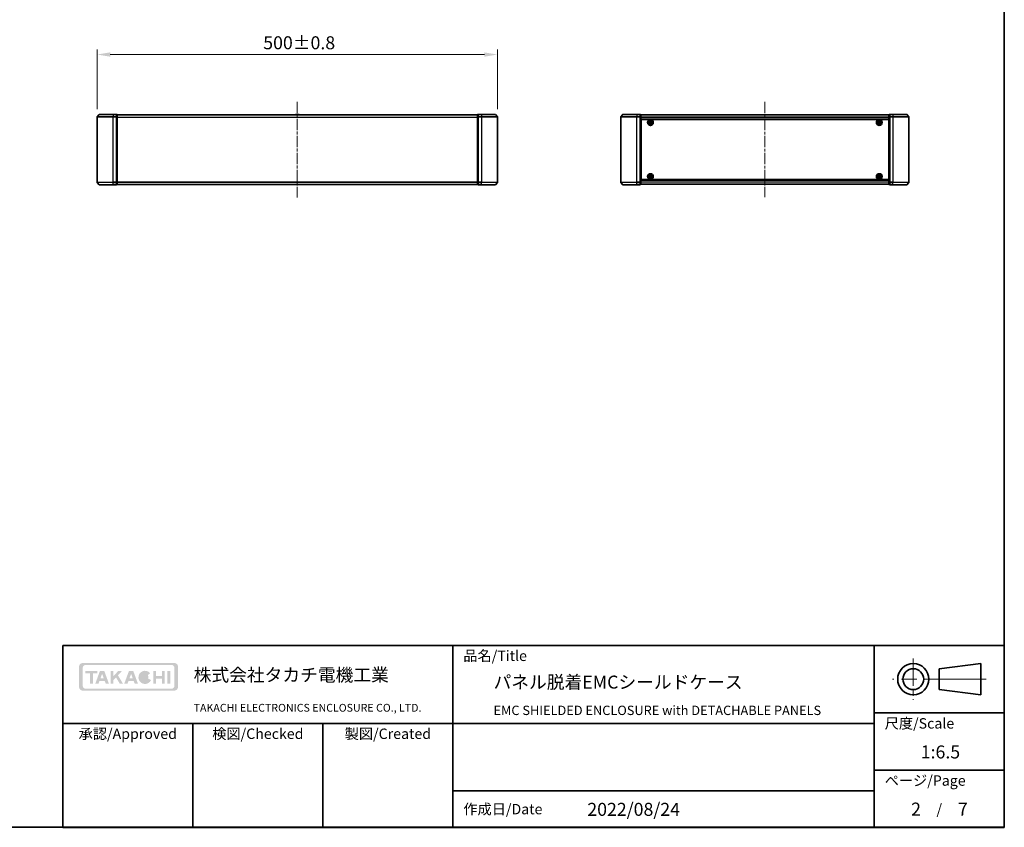
# Model space of a CAD drawing. Units: millimetres. Extents: x 0 to 9444, y 0 to 1826.
# Drawn here: x 2299 to 3529, y 0 to 1010 of the extents above; entities that cross this region are included whole.
import ezdxf
from ezdxf.enums import TextEntityAlignment as Align

# ---------------------------------------------------------------- set-up
doc = ezdxf.new("R2010")
doc.units = ezdxf.units.MM
doc.header["$LTSCALE"] = 2.5
doc.linetypes.add('CHAIN', pattern=[0.3543, 0.2362, -0.0295, 0.0591, -0.0295])
doc.layers.get('Defpoints').update_dxf_attribs({"lineweight": 25})
for name, color, linetype, lineweight in [('Border (ISO)', 7, 'Continuous', 35), ('Dimension (ISO)', 7, 'Continuous', 18), ('Title (ISO)', 7, 'Continuous', 35), ('Visible (ISO)', 7, 'Continuous', 35), ('Visible Narrow (ISO)', 7, 'Continuous', 25)]:
    doc.layers.add(name, color=color, linetype=linetype, lineweight=lineweight)
doc.layers.add('Centerline (ISO)', color=7, linetype='Continuous', lineweight=18, true_color=0x80ffff)
doc.layers.add('Hatch (ISO)', color=1, linetype='Continuous', lineweight=18, true_color=0xff0000)
doc.styles.add('Note Text (TK)', font='MS PGothic.ttf')
doc.styles.add('文字スタイル76', font='arial.ttf')
doc.styles.add('文字スタイル80', font='arial.ttf')
doc.dimstyles.new('Default - Method 1b (TK)', dxfattribs={"dimscale": 2.5, "dimtxt": 2.5, "dimasz": 2.5, "dimexe": 1, "dimexo": 1.5, "dimgap": 1, "dimtad": 1, "dimrnd": 1e-08, "dimdsep": 46, "dimtxsty": 'Note Text (TK)', "dimcen": 0.09, "dimdle": 5, "dimclrd": 100, "dimclre": 100, "dimclrt": 7, "dimadec": 1, "dimazin": 1, "dimtfac": 1, "dimtmove": 0, "dimatfit": 3, "dimfxl": 1, "dimtolj": 1, "dimlwd": -1, "dimlwe": -1, "dimarcsym": 0})

# ---------------------------------------------------------------- blocks, each defined once
blk = doc.blocks.new('図面枠 tk図枠')
at = {"layer": 'Border (ISO)'}
for p in [(405.5, 289), (14.5, 8)]:
    blk.add_line(p, (405.5, 8), dxfattribs=at)
blk = doc.blocks.new('表題欄 tk表題欄')
at = {"layer": 'Hatch (ISO)'}
h = blk.add_hatch(color=256, dxfattribs=at)
edge = h.paths.add_edge_path(flags=0)
edge.add_arc((95.58, 236.3), 0.596, 270, 360)
edge.add_line((96.17, 236.3), (96.17, 239.71))
edge.add_arc((95.58, 239.71), 0.596, 0, 90)
edge.add_line((95.58, 240.31), (79.14, 240.31))
edge.add_arc((79.14, 239.71), 0.596, 90, 180)
edge.add_line((78.54, 239.71), (78.54, 236.3))
edge.add_arc((79.14, 236.3), 0.596, 180, 270)
edge.add_line((79.14, 235.7), (95.58, 235.7))
edge = h.paths.add_edge_path()
edge.add_line((77.84, 239.96), (77.84, 236.05))
edge.add_arc((78.54, 236.05), 0.702, 180, 270)
edge.add_line((78.54, 235.35), (96.17, 235.35))
edge.add_arc((96.17, 236.05), 0.702, 270, 360)
edge.add_line((96.87, 236.05), (96.87, 239.96))
edge.add_arc((96.17, 239.96), 0.702, 0, 90)
edge.add_line((96.17, 240.66), (78.54, 240.66))
edge.add_arc((78.54, 239.96), 0.702, 90, 180)
for points in [[(79.07, 239.15), (79.07, 238.66), (79.92, 238.66), (79.92, 236.66), (80.51, 236.66), (80.51, 238.66), (81.36, 238.66), (81.36, 239.15)], [(85.68, 236.66), (84.94, 237.89), (84.42, 237.32), (84.42, 236.66), (83.9, 236.66), (83.9, 239.15), (84.42, 239.15), (84.42, 238.1), (85.39, 239.15), (86.11, 239.15), (85.32, 238.3), (86.3, 236.66)], [(92.09, 239.15), (92.09, 236.66), (92.61, 236.66), (92.61, 237.66), (93.77, 237.66), (93.77, 236.66), (94.29, 236.66), (94.29, 239.15), (93.77, 239.15), (93.77, 238.15), (92.61, 238.15), (92.61, 239.15)], [(94.84, 239.15), (94.84, 236.66), (95.36, 236.66), (95.36, 239.15)]]:
    blk.add_hatch(color=256, dxfattribs=at).paths.add_polyline_path(points)
h = blk.add_hatch(color=256, dxfattribs=at)
h.paths.add_polyline_path([(82.59, 237.71), (81.95, 237.71), (82.27, 238.58)], flags=0)
h.paths.add_polyline_path([(82.78, 237.2), (81.76, 237.2), (81.57, 236.66), (80.95, 236.66), (81.86, 239.15), (82.68, 239.15), (83.59, 236.66), (82.98, 236.66)])
h = blk.add_hatch(color=256, dxfattribs=at)
h.paths.add_polyline_path([(87.53, 237.71), (88.16, 237.71), (87.85, 238.58)], flags=0)
h.paths.add_polyline_path([(87.14, 236.66), (87.34, 237.2), (88.35, 237.2), (88.55, 236.66), (89.17, 236.66), (88.25, 239.15), (87.44, 239.15), (86.52, 236.66)])
h = blk.add_hatch(color=256, dxfattribs=at)
edge = h.paths.add_edge_path()
edge.add_arc((90.52, 237.9), 1.27, 38.5505, 336.582)
edge.add_line((91.69, 237.4), (91.17, 237.62))
edge.add_ellipse((90.52, 237.9), major_axis=(0, -0.8), ratio=0.867347, start_angle=124.651, end_angle=429.4109, ccw=False)
edge.add_line((91.09, 238.36), (91.52, 238.7))
at = {"layer": 'Title (ISO)'}
for p, q in [((74.71, 244.05), (255.71, 244.05)), ((74.71, 209.05), (74.71, 244.05)), ((149.71, 244.05), (149.71, 209.05)), ((230.71, 244.05), (230.71, 209.05)), ((255.71, 244.05), (255.71, 209.05)), ((243.21, 239.55), (251.21, 240.55)), ((251.21, 234.55), (251.21, 240.55)), ((243.21, 239.55), (243.21, 235.55)), ((243.21, 235.55), (251.21, 234.55)), ((230.71, 231.05), (255.71, 231.05)), ((74.71, 229.05), (230.71, 229.05)), ((99.71, 229.05), (99.71, 209.05)), ((124.71, 229.05), (124.71, 209.05)), ((230.71, 220.05), (255.71, 220.05)), ((149.71, 216.05), (230.71, 216.05)), ((255.71, 209.05), (74.71, 209.05))]:
    blk.add_line(p, q, dxfattribs=at)
at = {"layer": 'Title (ISO)', "color": 4, "linetype": 'CHAIN', "lineweight": 18, "ltscale": 8.88956, "true_color": 0x00ffff}
blk.add_line((238.21, 241.55), (238.21, 233.55), dxfattribs=at)
at = {"layer": 'Title (ISO)', "color": 4, "linetype": 'CHAIN', "lineweight": 18, "ltscale": 20.001633, "true_color": 0x00ffff}
blk.add_line((252.21, 237.55), (234.21, 237.55), dxfattribs=at)
at = {"layer": 'Title (ISO)'}
for radius in [3, 2]:
    blk.add_circle((238.21, 237.55), radius, dxfattribs=at)
at = {"layer": 'Title (ISO)', "color": 1, "true_color": 0xff0000, "char_height": 2, "line_spacing_factor": 1.5, "style": 'Note Text (TK)'}
for s, insert, attachment_point in [('\\fＭＳ Ｐゴシック|b0|i0;{\\H2.0000;品名/Title}', (151.71, 242.05), 4), ('\\fＭＳ Ｐゴシック|b0|i0;{\\H2.0000;尺度/Scale}', (232.71, 229.05), 4), ('\\fＭＳ Ｐゴシック|b0|i0;{\\H2.0000;承認/Approved}', (87.21, 227.05), 5), ('\\fＭＳ Ｐゴシック|b0|i0;{\\H2.0000;検図/Checked}', (112.21, 227.05), 5), ('\\fＭＳ Ｐゴシック|b0|i0;{\\H2.0000;製図/Created}', (137.21, 227.05), 5), ('\\fＭＳ Ｐゴシック|b0|i0;{\\H2.0000;ページ/Page}', (232.71, 218.05), 4), ('\\fＭＳ Ｐゴシック|b0|i0;{\\H2.0000;作成日/Date}', (151.71, 212.55), 4)]:
    blk.add_mtext(s, dxfattribs=dict(at, insert=insert, attachment_point=attachment_point))
at = {"layer": 'Title (ISO)', "color": 7, "line_spacing_factor": 1.5, "style": 'Note Text (TK)'}
for s, insert, char_height, attachment_point in [('株式会社タカチ電機工業', (99.87, 238.05), 2.5, 4), ('\\fArial|b0|i0;{\\H1.4986;TAKACHI ELECTRONICS ENCLOSURE CO., LTD.}', (99.87, 232.05), 1.4986, 4), ('\\fＭＳ Ｐゴシック|b0|i0;{\\H2.0000;/}', (243.21, 212.55), 2, 5)]:
    blk.add_mtext(s, dxfattribs=dict(at, insert=insert, char_height=char_height, attachment_point=attachment_point))
at = {"layer": 'Title (ISO)', "color": 7}
for tag, p, height, style in [('<品名>_001', (157.52, 235.74), 2.5, 'Note Text (TK)'), ('<Title>_001', (157.51, 230.65), 1.8, '文字スタイル80'), ('作成日_001', (175.58, 211.28), 2.5, 'Note Text (TK)'), ('<ページ_No.>_001', (237.95, 211.3), 2.5, 'Note Text (TK)'), ('<総ページ数>_001', (246.79, 211.3), 2.5, 'Note Text (TK)')]:
    blk.add_attdef(tag, p, '', height=height, dxfattribs=dict(at, style=style))
at = {"layer": 'Title (ISO)', "color": 7, "style": 'Note Text (TK)'}
blk.add_attdef('<尺度>', text='', height=2.5, dxfattribs=at).set_placement((243.21, 223.55), align=Align.MIDDLE_CENTER)
blk = doc.blocks.new('*D33')
at = {"layer": 'Defpoints', "color": 0, "transparency": 16777216}
for p in [(2895.6, 966.3), (2395.6, 888.3), (2895.6, 888.3)]:
    blk.add_point(p, dxfattribs=at)
at = {"layer": 'Dimension (ISO)', "color": 100, "transparency": 16777216}
for p, q in [((2395.6, 898.1), (2395.6, 972.8)), ((2895.6, 898.1), (2895.6, 972.8)), ((2411.8, 966.3), (2879.3, 966.3))]:
    blk.add_line(p, q, dxfattribs=at)
for points in [[(2411.8, 969), (2411.8, 963.6), (2395.6, 966.3)], [(2879.3, 969), (2879.3, 963.6), (2895.6, 966.3)]]:
    blk.add_solid(points, dxfattribs=at)
at = {"layer": 'Dimension (ISO)', "color": 7, "transparency": 16777216, "insert": (2603, 981), "char_height": 16.25, "attachment_point": 4, "style": 'Note Text (TK)'}
blk.add_mtext('\\A1;500±0.8', dxfattribs=at)

msp = doc.modelspace()

# ---------------------------------------------------------------- linework, layer by layer
at = {"layer": 'Centerline (ISO)', "linetype": 'CHAIN', "ltscale": 23.990969}
for p, q in [((2645.5834, 907.1875), (2645.5834, 787.6875)), ((3229.8043, 906.9875), (3229.8043, 787.8875))]:
    msp.add_line(p, q, dxfattribs=at)
at = {"layer": 'Visible (ISO)'}
for p, q in [((2395.5834, 888.3289), (2395.5834, 806.5461)), ((2397.9935, 891.3296), (2395.653, 888.5209)), ((2398.224, 891.4375), (2415.5834, 891.4375)), ((2419.2834, 891.4375), (2415.5834, 891.4375)), ((2419.5834, 888.3289), (2419.5834, 891.1375)), ((2420.2834, 891.1375), (2419.5834, 891.1375)), ((2419.5834, 806.5461), (2419.5834, 888.3289)), ((2420.5834, 890.9375), (2420.5834, 890.8375)), ((2420.5834, 890.9375), (2870.5834, 890.9375)), ((2420.5834, 888.1479), (2420.5834, 890.8375)), ((2420.5834, 806.7271), (2420.5834, 888.1479)), ((2643.2743, 891.0465), (2643.2034, 890.9375)), ((2647.7249, 891.1375), (2643.442, 891.1375)), ((2647.8926, 891.0465), (2647.9634, 890.9375)), ((2870.5834, 890.8375), (2870.5834, 890.9375)), ((2870.5834, 890.8375), (2870.5834, 888.1479)), ((2870.5834, 888.1479), (2870.5834, 806.7271)), ((2871.5834, 891.1375), (2870.8834, 891.1375)), ((2871.5834, 891.1375), (2871.5834, 888.3289)), ((2871.5834, 888.3289), (2871.5834, 806.5461)), ((2875.5834, 891.4375), (2871.8834, 891.4375)), ((2875.5834, 891.4375), (2892.9429, 891.4375)), ((2893.1734, 891.3296), (2895.5139, 888.5209)), ((2895.5834, 806.5461), (2895.5834, 888.3289)), ((3049.8043, 888.3289), (3049.8043, 806.5461)), ((3052.2143, 891.3296), (3049.8738, 888.5209)), ((3052.4448, 891.4375), (3069.8043, 891.4375)), ((3073.5043, 891.4375), (3069.8043, 891.4375)), ((3073.8043, 888.3289), (3073.8043, 891.1375)), ((3074.5043, 891.1375), (3073.8043, 891.1375)), ((3073.8043, 806.5461), (3073.8043, 888.3289)), ((3074.8043, 888.1479), (3074.8043, 890.8375)), ((3384.8043, 890.7375), (3074.8043, 890.7375)), ((3074.8043, 806.7271), (3074.8043, 888.1479)), ((3384.8043, 890.8375), (3384.8043, 888.1479)), ((3384.8043, 888.1479), (3384.8043, 806.7271)), ((3385.8043, 891.1375), (3385.1043, 891.1375)), ((3385.8043, 891.1375), (3385.8043, 888.3289)), ((3385.8043, 888.3289), (3385.8043, 806.5461)), ((3389.8043, 891.4375), (3386.1043, 891.4375)), ((3389.8043, 891.4375), (3407.1638, 891.4375)), ((3407.3942, 891.3296), (3409.7348, 888.5209)), ((3409.8043, 806.5461), (3409.8043, 888.3289)), ((3384.8043, 885.2375), (3074.8043, 885.2375)), ((3075.0543, 881.7375), (3074.8043, 881.7375)), ((3075.0543, 881.2375), (3074.8043, 881.2375)), ((3075.0543, 880.7375), (3074.8043, 880.7375)), ((3075.0543, 878.7375), (3074.8043, 878.7375)), ((3075.0543, 875.7375), (3074.8043, 875.7375)), ((3075.0543, 874.7375), (3074.8043, 874.7375)), ((3075.0543, 874.4375), (3074.8043, 874.4375)), ((3075.0543, 809.9375), (3075.0543, 884.9375)), ((3075.0543, 884.9375), (3384.5543, 884.9375)), ((3085.5543, 881.5), (3086.0168, 881.5)), ((3085.5543, 880.875), (3085.5543, 881.5)), ((3086.0168, 880.875), (3085.5543, 880.875)), ((3086.4918, 881.975), (3086.4918, 882.4375)), ((3086.4918, 882.4375), (3087.1168, 882.4375)), ((3086.4918, 879.9375), (3086.4918, 880.4)), ((3087.1168, 879.9375), (3086.4918, 879.9375)), ((3087.1168, 882.4375), (3087.1168, 881.975)), ((3087.1168, 880.4), (3087.1168, 879.9375)), ((3087.5918, 881.5), (3088.0543, 881.5)), ((3088.0543, 880.875), (3087.5918, 880.875)), ((3088.0543, 881.5), (3088.0543, 880.875)), ((3371.5543, 881.5), (3372.0168, 881.5)), ((3371.5543, 880.875), (3371.5543, 881.5)), ((3372.0168, 880.875), (3371.5543, 880.875)), ((3372.4918, 881.975), (3372.4918, 882.4375)), ((3372.4918, 882.4375), (3373.1168, 882.4375)), ((3372.4918, 879.9375), (3372.4918, 880.4)), ((3373.1168, 879.9375), (3372.4918, 879.9375)), ((3373.1168, 882.4375), (3373.1168, 881.975)), ((3373.1168, 880.4), (3373.1168, 879.9375)), ((3373.5918, 881.5), (3374.0543, 881.5)), ((3374.0543, 880.875), (3373.5918, 880.875)), ((3374.0543, 881.5), (3374.0543, 880.875)), ((3384.5543, 884.9375), (3384.5543, 809.9375)), ((3384.8043, 881.7375), (3384.5543, 881.7375)), ((3384.8043, 881.2375), (3384.5543, 881.2375)), ((3384.8043, 880.7375), (3384.5543, 880.7375)), ((3384.8043, 878.7375), (3384.5543, 878.7375)), ((3384.8043, 875.7375), (3384.5543, 875.7375)), ((3384.8043, 874.7375), (3384.5543, 874.7375)), ((3384.8043, 874.4375), (3384.5543, 874.4375)), ((3074.8043, 820.4375), (3075.0543, 820.4375)), ((3074.8043, 820.1375), (3075.0543, 820.1375)), ((3074.8043, 819.1375), (3075.0543, 819.1375)), ((3074.8043, 816.1375), (3075.0543, 816.1375)), ((3074.8043, 814.1375), (3075.0543, 814.1375)), ((3074.8043, 813.6375), (3075.0543, 813.6375)), ((3074.8043, 813.1375), (3075.0543, 813.1375)), ((3085.5543, 814), (3086.0168, 814)), ((3085.5543, 813.375), (3085.5543, 814)), ((3086.0168, 813.375), (3085.5543, 813.375)), ((3086.4918, 814.475), (3086.4918, 814.9375)), ((3086.4918, 814.9375), (3087.1168, 814.9375)), ((3086.4918, 812.4375), (3086.4918, 812.9)), ((3087.1168, 812.4375), (3086.4918, 812.4375)), ((3087.1168, 814.9375), (3087.1168, 814.475)), ((3087.1168, 812.9), (3087.1168, 812.4375)), ((3087.5918, 814), (3088.0543, 814)), ((3088.0543, 813.375), (3087.5918, 813.375)), ((3088.0543, 814), (3088.0543, 813.375)), ((3371.5543, 814), (3372.0168, 814)), ((3371.5543, 813.375), (3371.5543, 814)), ((3372.0168, 813.375), (3371.5543, 813.375)), ((3372.4918, 814.475), (3372.4918, 814.9375)), ((3372.4918, 814.9375), (3373.1168, 814.9375)), ((3372.4918, 812.4375), (3372.4918, 812.9)), ((3373.1168, 812.4375), (3372.4918, 812.4375)), ((3373.1168, 814.9375), (3373.1168, 814.475)), ((3373.1168, 812.9), (3373.1168, 812.4375)), ((3373.5918, 814), (3374.0543, 814)), ((3374.0543, 813.375), (3373.5918, 813.375)), ((3374.0543, 814), (3374.0543, 813.375)), ((3384.5543, 820.4375), (3384.8043, 820.4375)), ((3384.5543, 820.1375), (3384.8043, 820.1375)), ((3384.5543, 819.1375), (3384.8043, 819.1375)), ((3384.5543, 816.1375), (3384.8043, 816.1375)), ((3384.5543, 814.1375), (3384.8043, 814.1375)), ((3384.5543, 813.6375), (3384.8043, 813.6375)), ((3384.5543, 813.1375), (3384.8043, 813.1375)), ((2397.9935, 803.5454), (2395.653, 806.3541)), ((2415.5834, 803.4375), (2398.224, 803.4375)), ((2415.5834, 803.4375), (2419.2834, 803.4375)), ((2419.5834, 803.7375), (2419.5834, 806.5461)), ((2419.5834, 803.7375), (2420.2834, 803.7375)), ((2420.5834, 804.0375), (2420.5834, 806.7271)), ((2420.5834, 804.0375), (2420.5834, 803.9375)), ((2420.5834, 803.9375), (2870.5834, 803.9375)), ((2643.2743, 803.8285), (2643.2034, 803.9375)), ((2643.442, 803.7375), (2647.7249, 803.7375)), ((2647.8926, 803.8285), (2647.9634, 803.9375)), ((2870.5834, 806.7271), (2870.5834, 804.0375)), ((2870.5834, 803.9375), (2870.5834, 804.0375)), ((2870.8834, 803.7375), (2871.5834, 803.7375)), ((2871.5834, 806.5461), (2871.5834, 803.7375)), ((2871.8834, 803.4375), (2875.5834, 803.4375)), ((2892.9429, 803.4375), (2875.5834, 803.4375)), ((2893.1734, 803.5454), (2895.5139, 806.3541)), ((3052.2143, 803.5454), (3049.8738, 806.3541)), ((3069.8043, 803.4375), (3052.4448, 803.4375)), ((3069.8043, 803.4375), (3073.5043, 803.4375)), ((3073.8043, 803.7375), (3073.8043, 806.5461)), ((3073.8043, 803.7375), (3074.5043, 803.7375)), ((3074.8043, 809.6375), (3384.8043, 809.6375)), ((3074.8043, 804.0375), (3074.8043, 806.7271)), ((3074.8043, 804.1375), (3384.8043, 804.1375)), ((3384.5543, 809.9375), (3075.0543, 809.9375)), ((3384.8043, 806.7271), (3384.8043, 804.0375)), ((3385.1043, 803.7375), (3385.8043, 803.7375)), ((3385.8043, 806.5461), (3385.8043, 803.7375)), ((3386.1043, 803.4375), (3389.8043, 803.4375)), ((3407.1638, 803.4375), (3389.8043, 803.4375)), ((3407.3942, 803.5454), (3409.7348, 806.3541))]:
    msp.add_line(p, q, dxfattribs=at)
for centre, radius in [((3086.8043, 881.1875), 3.6), ((3086.8043, 881.1875), 3.5), ((3086.8043, 881.1875), 2.7), ((3086.8043, 881.1875), 2.6), ((3086.8043, 881.1875), 2.4649), ((3372.8043, 881.1875), 3.6), ((3372.8043, 881.1875), 3.5), ((3372.8043, 881.1875), 2.7), ((3372.8043, 881.1875), 2.6), ((3372.8043, 881.1875), 2.4649), ((3086.8043, 813.6875), 3.6), ((3086.8043, 813.6875), 3.5), ((3086.8043, 813.6875), 2.7), ((3086.8043, 813.6875), 2.6), ((3086.8043, 813.6875), 2.4649), ((3372.8043, 813.6875), 3.6), ((3372.8043, 813.6875), 3.5), ((3372.8043, 813.6875), 2.7), ((3372.8043, 813.6875), 2.6), ((3372.8043, 813.6875), 2.4649)]:
    msp.add_circle(centre, radius, dxfattribs=at)
for centre, radius, start, end in [((2395.8834, 888.3289), 0.3, 140.1944289, 180), ((2398.224, 891.1375), 0.3, 90, 140.1944289), ((2419.2834, 891.1375), 0.3, 0, 90), ((2420.2834, 890.8375), 0.3, 0, 90), ((2643.442, 890.9375), 0.2, 90, 146.9761324), ((2647.7249, 890.9375), 0.2, 33.0238676, 90), ((2870.8834, 890.8375), 0.3, 90, 180), ((2871.8834, 891.1375), 0.3, 90, 180), ((2892.9429, 891.1375), 0.3, 39.8055711, 90), ((2895.2834, 888.3289), 0.3, 0, 39.8055711), ((3050.1043, 888.3289), 0.3, 140.1944289, 180), ((3052.4448, 891.1375), 0.3, 90, 140.1944289), ((3073.5043, 891.1375), 0.3, 0, 90), ((3074.5043, 890.8375), 0.3, 0, 90), ((3385.1043, 890.8375), 0.3, 90, 180), ((3386.1043, 891.1375), 0.3, 90, 180), ((3407.1638, 891.1375), 0.3, 39.8055711, 90), ((3409.5043, 888.3289), 0.3, 0, 39.8055711), ((2395.8834, 806.5461), 0.3, 180, 219.8055711), ((2398.224, 803.7375), 0.3, 219.8055711, 270), ((2419.2834, 803.7375), 0.3, 270, 0), ((2420.2834, 804.0375), 0.3, 270, 0), ((2643.442, 803.9375), 0.2, 213.0238676, 270), ((2647.7249, 803.9375), 0.2, 270, 326.9761324), ((2870.8834, 804.0375), 0.3, 180, 270), ((2871.8834, 803.7375), 0.3, 180, 270), ((2892.9429, 803.7375), 0.3, 270, 320.1944289), ((2895.2834, 806.5461), 0.3, 320.1944289, 0), ((3050.1043, 806.5461), 0.3, 180, 219.8055711), ((3052.4448, 803.7375), 0.3, 219.8055711, 270), ((3073.5043, 803.7375), 0.3, 270, 0), ((3074.5043, 804.0375), 0.3, 270, 0), ((3385.1043, 804.0375), 0.3, 180, 270), ((3386.1043, 803.7375), 0.3, 180, 270), ((3407.1638, 803.7375), 0.3, 270, 320.1944289), ((3409.5043, 806.5461), 0.3, 320.1944289, 0)]:
    msp.add_arc(centre, radius, start, end, dxfattribs=at)
for points, knots in [([(2643.5659, 891.1375), (2643.5652, 891.1375), (2643.5645, 891.1375), (2643.5628, 891.1375), (2643.5617, 891.1375), (2643.5607, 891.1375)], [-0.0002305990761, -0.0002305990761, -0.0002305990761, -0.0002305990761, 0, 0, 0.0003383294466, 0.0003383294466, 0.0003383294466, 0.0003383294466]), ([(2643.5607, 891.1375), (2643.5617, 891.1375), (2643.5626, 891.1375), (2643.5642, 891.1375), (2643.5649, 891.1375), (2643.5655, 891.1375)], [-0.0003383294466, -0.0003383294466, -0.0003383294466, -0.0003383294466, 0, 0, 0.0002415179139, 0.0002415179139, 0.0002415179139, 0.0002415179139]), ([(2645.9728, 891.1375), (2645.9727, 891.1375), (2645.9727, 891.1375), (2645.9723, 891.1375), (2645.972, 891.1375), (2645.9717, 891.1375)], [-0.0000542496569, -0.0000542496569, -0.0000542496569, -0.0000542496569, 0, 0, 0.000241517914, 0.000241517914, 0.000241517914, 0.000241517914]), ([(2645.9728, 891.1375), (2645.9729, 891.1375), (2645.9731, 891.1375), (2645.9735, 891.1375), (2645.9737, 891.1375), (2645.9739, 891.1375)], [-0.0002305990761, -0.0002305990761, -0.0002305990761, -0.0002305990761, 0, 0, 0.0003383294466, 0.0003383294466, 0.0003383294466, 0.0003383294466]), ([(3086.0168, 881.5), (3086.0762, 881.5), (3086.1398, 881.5118), (3086.2569, 881.5603), (3086.3104, 881.5968), (3086.3949, 881.6814), (3086.4315, 881.7349), (3086.4799, 881.852), (3086.4918, 881.9156), (3086.4918, 881.975)], [-0.28800096927, -0.28800096927, -0.28800096927, -0.28800096927, -0.27006402638, -0.27006402638, -0.25212708348, -0.25212708348, -0.23419014059, -0.23419014059, -0.21625319769, -0.21625319769, -0.21625319769, -0.21625319769]), ([(3086.4918, 880.4), (3086.4918, 880.4594), (3086.4799, 880.523), (3086.4315, 880.6401), (3086.3949, 880.6936), (3086.3104, 880.7782), (3086.2569, 880.8147), (3086.1398, 880.8632), (3086.0762, 880.875), (3086.0168, 880.875)], [0, 0, 0, 0, 0.01793694289, 0.01793694289, 0.03587388579, 0.03587388579, 0.05381082868, 0.05381082868, 0.07174777158, 0.07174777158, 0.07174777158, 0.07174777158]), ([(3087.1168, 881.975), (3087.1168, 881.9156), (3087.1286, 881.852), (3087.1771, 881.7349), (3087.2136, 881.6814), (3087.2982, 881.5968), (3087.3517, 881.5603), (3087.4688, 881.5118), (3087.5324, 881.5), (3087.5918, 881.5)], [-0.28800096927, -0.28800096927, -0.28800096927, -0.28800096927, -0.27006402638, -0.27006402638, -0.25212708348, -0.25212708348, -0.23419014059, -0.23419014059, -0.21625319769, -0.21625319769, -0.21625319769, -0.21625319769]), ([(3087.5918, 880.875), (3087.5324, 880.875), (3087.4688, 880.8632), (3087.3517, 880.8147), (3087.2982, 880.7782), (3087.2136, 880.6936), (3087.1771, 880.6401), (3087.1286, 880.523), (3087.1168, 880.4594), (3087.1168, 880.4)], [0, 0, 0, 0, 0.01793694289, 0.01793694289, 0.03587388579, 0.03587388579, 0.05381082868, 0.05381082868, 0.07174777158, 0.07174777158, 0.07174777158, 0.07174777158]), ([(3372.0168, 881.5), (3372.0762, 881.5), (3372.1398, 881.5118), (3372.2569, 881.5603), (3372.3104, 881.5968), (3372.3949, 881.6814), (3372.4315, 881.7349), (3372.4799, 881.852), (3372.4918, 881.9156), (3372.4918, 881.975)], [-0.28800096927, -0.28800096927, -0.28800096927, -0.28800096927, -0.27006402638, -0.27006402638, -0.25212708348, -0.25212708348, -0.23419014059, -0.23419014059, -0.21625319769, -0.21625319769, -0.21625319769, -0.21625319769]), ([(3372.4918, 880.4), (3372.4918, 880.4594), (3372.4799, 880.523), (3372.4315, 880.6401), (3372.3949, 880.6936), (3372.3104, 880.7782), (3372.2569, 880.8147), (3372.1398, 880.8632), (3372.0762, 880.875), (3372.0168, 880.875)], [0, 0, 0, 0, 0.01793694289, 0.01793694289, 0.03587388579, 0.03587388579, 0.05381082868, 0.05381082868, 0.07174777158, 0.07174777158, 0.07174777158, 0.07174777158]), ([(3373.1168, 881.975), (3373.1168, 881.9156), (3373.1286, 881.852), (3373.1771, 881.7349), (3373.2136, 881.6814), (3373.2982, 881.5968), (3373.3517, 881.5603), (3373.4688, 881.5118), (3373.5324, 881.5), (3373.5918, 881.5)], [-0.28800096927, -0.28800096927, -0.28800096927, -0.28800096927, -0.27006402638, -0.27006402638, -0.25212708348, -0.25212708348, -0.23419014059, -0.23419014059, -0.21625319769, -0.21625319769, -0.21625319769, -0.21625319769]), ([(3373.5918, 880.875), (3373.5324, 880.875), (3373.4688, 880.8632), (3373.3517, 880.8147), (3373.2982, 880.7782), (3373.2136, 880.6936), (3373.1771, 880.6401), (3373.1286, 880.523), (3373.1168, 880.4594), (3373.1168, 880.4)], [0, 0, 0, 0, 0.01793694289, 0.01793694289, 0.03587388579, 0.03587388579, 0.05381082868, 0.05381082868, 0.07174777158, 0.07174777158, 0.07174777158, 0.07174777158]), ([(3086.0168, 814), (3086.0762, 814), (3086.1398, 814.0118), (3086.2569, 814.0603), (3086.3104, 814.0968), (3086.3949, 814.1814), (3086.4315, 814.2349), (3086.4799, 814.352), (3086.4918, 814.4156), (3086.4918, 814.475)], [-0.28800096927, -0.28800096927, -0.28800096927, -0.28800096927, -0.27006402638, -0.27006402638, -0.25212708348, -0.25212708348, -0.23419014059, -0.23419014059, -0.21625319769, -0.21625319769, -0.21625319769, -0.21625319769]), ([(3086.4918, 812.9), (3086.4918, 812.9594), (3086.4799, 813.023), (3086.4315, 813.1401), (3086.3949, 813.1936), (3086.3104, 813.2782), (3086.2569, 813.3147), (3086.1398, 813.3632), (3086.0762, 813.375), (3086.0168, 813.375)], [0, 0, 0, 0, 0.01793694289, 0.01793694289, 0.03587388579, 0.03587388579, 0.05381082868, 0.05381082868, 0.07174777158, 0.07174777158, 0.07174777158, 0.07174777158]), ([(3087.1168, 814.475), (3087.1168, 814.4156), (3087.1286, 814.352), (3087.1771, 814.2349), (3087.2136, 814.1814), (3087.2982, 814.0968), (3087.3517, 814.0603), (3087.4688, 814.0118), (3087.5324, 814), (3087.5918, 814)], [-0.28800096927, -0.28800096927, -0.28800096927, -0.28800096927, -0.27006402638, -0.27006402638, -0.25212708348, -0.25212708348, -0.23419014059, -0.23419014059, -0.21625319769, -0.21625319769, -0.21625319769, -0.21625319769]), ([(3087.5918, 813.375), (3087.5324, 813.375), (3087.4688, 813.3632), (3087.3517, 813.3147), (3087.2982, 813.2782), (3087.2136, 813.1936), (3087.1771, 813.1401), (3087.1286, 813.023), (3087.1168, 812.9594), (3087.1168, 812.9)], [0, 0, 0, 0, 0.01793694289, 0.01793694289, 0.03587388579, 0.03587388579, 0.05381082868, 0.05381082868, 0.07174777158, 0.07174777158, 0.07174777158, 0.07174777158]), ([(3372.0168, 814), (3372.0762, 814), (3372.1398, 814.0118), (3372.2569, 814.0603), (3372.3104, 814.0968), (3372.3949, 814.1814), (3372.4315, 814.2349), (3372.4799, 814.352), (3372.4918, 814.4156), (3372.4918, 814.475)], [-0.28800096927, -0.28800096927, -0.28800096927, -0.28800096927, -0.27006402638, -0.27006402638, -0.25212708348, -0.25212708348, -0.23419014059, -0.23419014059, -0.21625319769, -0.21625319769, -0.21625319769, -0.21625319769]), ([(3372.4918, 812.9), (3372.4918, 812.9594), (3372.4799, 813.023), (3372.4315, 813.1401), (3372.3949, 813.1936), (3372.3104, 813.2782), (3372.2569, 813.3147), (3372.1398, 813.3632), (3372.0762, 813.375), (3372.0168, 813.375)], [0, 0, 0, 0, 0.01793694289, 0.01793694289, 0.03587388579, 0.03587388579, 0.05381082868, 0.05381082868, 0.07174777158, 0.07174777158, 0.07174777158, 0.07174777158]), ([(3373.1168, 814.475), (3373.1168, 814.4156), (3373.1286, 814.352), (3373.1771, 814.2349), (3373.2136, 814.1814), (3373.2982, 814.0968), (3373.3517, 814.0603), (3373.4688, 814.0118), (3373.5324, 814), (3373.5918, 814)], [-0.28800096927, -0.28800096927, -0.28800096927, -0.28800096927, -0.27006402638, -0.27006402638, -0.25212708348, -0.25212708348, -0.23419014059, -0.23419014059, -0.21625319769, -0.21625319769, -0.21625319769, -0.21625319769]), ([(3373.5918, 813.375), (3373.5324, 813.375), (3373.4688, 813.3632), (3373.3517, 813.3147), (3373.2982, 813.2782), (3373.2136, 813.1936), (3373.1771, 813.1401), (3373.1286, 813.023), (3373.1168, 812.9594), (3373.1168, 812.9)], [0, 0, 0, 0, 0.01793694289, 0.01793694289, 0.03587388579, 0.03587388579, 0.05381082868, 0.05381082868, 0.07174777158, 0.07174777158, 0.07174777158, 0.07174777158]), ([(2645.1941, 803.7375), (2645.1939, 803.7375), (2645.1938, 803.7375), (2645.1934, 803.7375), (2645.1932, 803.7375), (2645.193, 803.7375)], [-0.0002305990761, -0.0002305990761, -0.0002305990761, -0.0002305990761, 0, 0, 0.0003383294466, 0.0003383294466, 0.0003383294466, 0.0003383294466]), ([(2645.1941, 803.7375), (2645.1942, 803.7375), (2645.1942, 803.7375), (2645.1946, 803.7375), (2645.1949, 803.7375), (2645.1952, 803.7375)], [-0.0000542496569, -0.0000542496569, -0.0000542496569, -0.0000542496569, 0, 0, 0.000241517914, 0.000241517914, 0.000241517914, 0.000241517914]), ([(2647.601, 803.7375), (2647.6017, 803.7375), (2647.6024, 803.7375), (2647.6041, 803.7375), (2647.6051, 803.7375), (2647.6062, 803.7375)], [-0.0002305990761, -0.0002305990761, -0.0002305990761, -0.0002305990761, 0, 0, 0.0003383294466, 0.0003383294466, 0.0003383294466, 0.0003383294466]), ([(2647.6062, 803.7375), (2647.6052, 803.7375), (2647.6043, 803.7375), (2647.6027, 803.7375), (2647.602, 803.7375), (2647.6014, 803.7375)], [-0.0003383294466, -0.0003383294466, -0.0003383294466, -0.0003383294466, 0, 0, 0.0002415179139, 0.0002415179139, 0.0002415179139, 0.0002415179139])]:
    msp.add_open_spline(points, degree=3, knots=knots, dxfattribs=at)
at = {"layer": 'Visible Narrow (ISO)'}
for p, q in [((2415.5834, 888.3289), (2395.5834, 888.3289)), ((2395.653, 888.5209), (2415.5834, 888.5209)), ((2415.5834, 891.3296), (2397.9935, 891.3296)), ((2415.5834, 891.3296), (2415.5834, 891.4375)), ((2415.5834, 891.3296), (2419.2834, 891.3296)), ((2415.5834, 891.3296), (2415.5834, 888.5209)), ((2419.2834, 888.5209), (2415.5834, 888.5209)), ((2415.5834, 888.5209), (2415.5834, 888.3289)), ((2415.5834, 888.3289), (2419.2834, 888.3289)), ((2415.5834, 806.5461), (2415.5834, 888.3289)), ((2419.2834, 891.3296), (2419.2834, 891.4375)), ((2419.2834, 891.3296), (2419.2834, 888.5209)), ((2419.2834, 888.3289), (2419.2834, 888.5209)), ((2419.2834, 888.3289), (2419.5834, 888.3289)), ((2419.2834, 888.3289), (2419.2834, 806.5461)), ((2419.5834, 891.0296), (2420.2834, 891.0296)), ((2420.2834, 888.3399), (2419.5834, 888.3399)), ((2419.5834, 888.1479), (2420.2834, 888.1479)), ((2420.2834, 891.0296), (2420.2834, 891.1375)), ((2420.2834, 891.0296), (2420.2834, 888.3399)), ((2420.2834, 888.1479), (2420.2834, 888.3399)), ((2420.2834, 888.1479), (2420.5834, 888.1479)), ((2420.2834, 888.1479), (2420.2834, 806.7271)), ((2420.5834, 890.8296), (2870.5834, 890.8296)), ((2420.5834, 888.0209), (2870.5834, 888.0209)), ((2420.5834, 887.8289), (2870.5834, 887.8289)), ((2647.8926, 891.0465), (2643.2743, 891.0465)), ((2870.5834, 888.1479), (2870.8834, 888.1479)), ((2870.8834, 891.1375), (2870.8834, 891.0296)), ((2870.8834, 888.3399), (2870.8834, 891.0296)), ((2870.8834, 891.0296), (2871.5834, 891.0296)), ((2870.8834, 888.3399), (2870.8834, 888.1479)), ((2871.5834, 888.3399), (2870.8834, 888.3399)), ((2870.8834, 806.7271), (2870.8834, 888.1479)), ((2870.8834, 888.1479), (2871.5834, 888.1479)), ((2871.5834, 888.3289), (2871.8834, 888.3289)), ((2871.8834, 891.4375), (2871.8834, 891.3296)), ((2871.8834, 888.5209), (2871.8834, 891.3296)), ((2871.8834, 891.3296), (2875.5834, 891.3296)), ((2871.8834, 888.5209), (2871.8834, 888.3289)), ((2875.5834, 888.5209), (2871.8834, 888.5209)), ((2871.8834, 806.5461), (2871.8834, 888.3289)), ((2871.8834, 888.3289), (2875.5834, 888.3289)), ((2875.5834, 891.3296), (2875.5834, 891.4375)), ((2875.5834, 891.3296), (2875.5834, 888.5209)), ((2893.1734, 891.3296), (2875.5834, 891.3296)), ((2875.5834, 888.5209), (2875.5834, 888.3289)), ((2875.5834, 888.5209), (2895.5139, 888.5209)), ((2875.5834, 888.3289), (2875.5834, 806.5461)), ((2895.5834, 888.3289), (2875.5834, 888.3289)), ((3069.8043, 888.3289), (3049.8043, 888.3289)), ((3049.8738, 888.5209), (3069.8043, 888.5209)), ((3069.8043, 891.3296), (3052.2143, 891.3296)), ((3069.8043, 891.3296), (3069.8043, 891.4375)), ((3069.8043, 891.3296), (3073.5043, 891.3296)), ((3069.8043, 891.3296), (3069.8043, 888.5209)), ((3073.5043, 888.5209), (3069.8043, 888.5209)), ((3069.8043, 888.5209), (3069.8043, 888.3289)), ((3069.8043, 888.3289), (3073.5043, 888.3289)), ((3069.8043, 806.5461), (3069.8043, 888.3289)), ((3073.5043, 891.3296), (3073.5043, 891.4375)), ((3073.5043, 891.3296), (3073.5043, 888.5209)), ((3073.5043, 888.3289), (3073.5043, 888.5209)), ((3073.5043, 888.3289), (3073.8043, 888.3289)), ((3073.5043, 888.3289), (3073.5043, 806.5461)), ((3073.8043, 891.0296), (3074.5043, 891.0296)), ((3074.5043, 888.3399), (3073.8043, 888.3399)), ((3073.8043, 888.1479), (3074.5043, 888.1479)), ((3074.5043, 891.0296), (3074.5043, 891.1375)), ((3074.5043, 891.0296), (3074.5043, 888.3399)), ((3074.5043, 888.1479), (3074.5043, 888.3399)), ((3074.5043, 888.1479), (3074.8043, 888.1479)), ((3074.5043, 888.1479), (3074.5043, 806.7271)), ((3384.8043, 890.6655), (3074.8043, 890.6655)), ((3384.8043, 887.7931), (3074.8043, 887.7931)), ((3384.8043, 887.6651), (3074.8043, 887.6651)), ((3384.8043, 888.1479), (3385.1043, 888.1479)), ((3385.1043, 891.1375), (3385.1043, 891.0296)), ((3385.1043, 888.3399), (3385.1043, 891.0296)), ((3385.1043, 891.0296), (3385.8043, 891.0296)), ((3385.1043, 888.3399), (3385.1043, 888.1479)), ((3385.8043, 888.3399), (3385.1043, 888.3399)), ((3385.1043, 806.7271), (3385.1043, 888.1479)), ((3385.1043, 888.1479), (3385.8043, 888.1479)), ((3385.8043, 888.3289), (3386.1043, 888.3289)), ((3386.1043, 891.4375), (3386.1043, 891.3296)), ((3386.1043, 888.5209), (3386.1043, 891.3296)), ((3386.1043, 891.3296), (3389.8043, 891.3296)), ((3386.1043, 888.5209), (3386.1043, 888.3289)), ((3389.8043, 888.5209), (3386.1043, 888.5209)), ((3386.1043, 806.5461), (3386.1043, 888.3289)), ((3386.1043, 888.3289), (3389.8043, 888.3289)), ((3389.8043, 891.3296), (3389.8043, 891.4375)), ((3389.8043, 891.3296), (3389.8043, 888.5209)), ((3407.3942, 891.3296), (3389.8043, 891.3296)), ((3389.8043, 888.5209), (3389.8043, 888.3289)), ((3389.8043, 888.5209), (3409.7348, 888.5209)), ((3389.8043, 888.3289), (3389.8043, 806.5461)), ((3409.8043, 888.3289), (3389.8043, 888.3289)), ((3384.8043, 885.5375), (3074.8043, 885.5375)), ((3075.0543, 879.3618), (3074.8043, 879.3618)), ((3075.0543, 879.1496), (3074.8043, 879.1496)), ((3075.0543, 878.8254), (3074.8043, 878.8254)), ((3075.0543, 878.4375), (3074.8043, 878.4375)), ((3075.0543, 876.0375), (3074.8043, 876.0375)), ((3075.0543, 875.6496), (3074.8043, 875.6496)), ((3075.0543, 875.3254), (3074.8043, 875.3254)), ((3075.0543, 875.1132), (3074.8043, 875.1132)), ((3075.0543, 875.0375), (3074.8043, 875.0375)), ((3074.8043, 874.1375), (3075.0543, 874.1375)), ((3384.8043, 879.3618), (3384.5543, 879.3618)), ((3384.8043, 879.1496), (3384.5543, 879.1496)), ((3384.8043, 878.8254), (3384.5543, 878.8254)), ((3384.8043, 878.4375), (3384.5543, 878.4375)), ((3384.8043, 876.0375), (3384.5543, 876.0375)), ((3384.8043, 875.6496), (3384.5543, 875.6496)), ((3384.8043, 875.3254), (3384.5543, 875.3254)), ((3384.8043, 875.1132), (3384.5543, 875.1132)), ((3384.8043, 875.0375), (3384.5543, 875.0375)), ((3384.5543, 874.1375), (3384.8043, 874.1375)), ((3075.0543, 820.7375), (3074.8043, 820.7375)), ((3074.8043, 819.8375), (3075.0543, 819.8375)), ((3074.8043, 819.7618), (3075.0543, 819.7618)), ((3074.8043, 819.5496), (3075.0543, 819.5496)), ((3074.8043, 819.2254), (3075.0543, 819.2254)), ((3074.8043, 818.8375), (3075.0543, 818.8375)), ((3074.8043, 816.4375), (3075.0543, 816.4375)), ((3074.8043, 816.0496), (3075.0543, 816.0496)), ((3074.8043, 815.7254), (3075.0543, 815.7254)), ((3074.8043, 815.5132), (3075.0543, 815.5132)), ((3384.8043, 820.7375), (3384.5543, 820.7375)), ((3384.5543, 819.8375), (3384.8043, 819.8375)), ((3384.5543, 819.7618), (3384.8043, 819.7618)), ((3384.5543, 819.5496), (3384.8043, 819.5496)), ((3384.5543, 819.2254), (3384.8043, 819.2254)), ((3384.5543, 818.8375), (3384.8043, 818.8375)), ((3384.5543, 816.4375), (3384.8043, 816.4375)), ((3384.5543, 816.0496), (3384.8043, 816.0496)), ((3384.5543, 815.7254), (3384.8043, 815.7254)), ((3384.5543, 815.5132), (3384.8043, 815.5132)), ((2395.5834, 806.5461), (2415.5834, 806.5461)), ((2415.5834, 806.3541), (2395.653, 806.3541)), ((2397.9935, 803.5454), (2415.5834, 803.5454)), ((2419.2834, 806.5461), (2415.5834, 806.5461)), ((2415.5834, 806.3541), (2415.5834, 806.5461)), ((2415.5834, 806.3541), (2419.2834, 806.3541)), ((2415.5834, 803.5454), (2415.5834, 806.3541)), ((2419.2834, 803.5454), (2415.5834, 803.5454)), ((2415.5834, 803.5454), (2415.5834, 803.4375)), ((2419.5834, 806.5461), (2419.2834, 806.5461)), ((2419.2834, 806.3541), (2419.2834, 806.5461)), ((2419.2834, 806.3541), (2419.2834, 803.5454)), ((2419.2834, 803.4375), (2419.2834, 803.5454)), ((2420.2834, 806.7271), (2419.5834, 806.7271)), ((2419.5834, 806.5351), (2420.2834, 806.5351)), ((2420.2834, 803.8454), (2419.5834, 803.8454)), ((2420.5834, 806.7271), (2420.2834, 806.7271)), ((2420.2834, 806.5351), (2420.2834, 806.7271)), ((2420.2834, 806.5351), (2420.2834, 803.8454)), ((2420.2834, 803.7375), (2420.2834, 803.8454)), ((2420.5834, 807.0461), (2870.5834, 807.0461)), ((2420.5834, 806.8541), (2870.5834, 806.8541)), ((2420.5834, 804.0454), (2870.5834, 804.0454)), ((2643.2743, 803.8285), (2647.8926, 803.8285)), ((2870.8834, 806.7271), (2870.5834, 806.7271)), ((2870.8834, 806.7271), (2870.8834, 806.5351)), ((2871.5834, 806.7271), (2870.8834, 806.7271)), ((2870.8834, 803.8454), (2870.8834, 806.5351)), ((2870.8834, 806.5351), (2871.5834, 806.5351)), ((2870.8834, 803.8454), (2870.8834, 803.7375)), ((2871.5834, 803.8454), (2870.8834, 803.8454)), ((2871.8834, 806.5461), (2871.5834, 806.5461)), ((2871.8834, 806.5461), (2871.8834, 806.3541)), ((2875.5834, 806.5461), (2871.8834, 806.5461)), ((2871.8834, 803.5454), (2871.8834, 806.3541)), ((2871.8834, 806.3541), (2875.5834, 806.3541)), ((2871.8834, 803.5454), (2871.8834, 803.4375)), ((2875.5834, 803.5454), (2871.8834, 803.5454)), ((2875.5834, 806.3541), (2875.5834, 806.5461)), ((2875.5834, 806.5461), (2895.5834, 806.5461)), ((2875.5834, 803.5454), (2875.5834, 806.3541)), ((2895.5139, 806.3541), (2875.5834, 806.3541)), ((2875.5834, 803.5454), (2875.5834, 803.4375)), ((2875.5834, 803.5454), (2893.1734, 803.5454)), ((3049.8043, 806.5461), (3069.8043, 806.5461)), ((3069.8043, 806.3541), (3049.8738, 806.3541)), ((3052.2143, 803.5454), (3069.8043, 803.5454)), ((3073.5043, 806.5461), (3069.8043, 806.5461)), ((3069.8043, 806.3541), (3069.8043, 806.5461)), ((3069.8043, 806.3541), (3073.5043, 806.3541)), ((3069.8043, 803.5454), (3069.8043, 806.3541)), ((3073.5043, 803.5454), (3069.8043, 803.5454)), ((3069.8043, 803.5454), (3069.8043, 803.4375)), ((3073.8043, 806.5461), (3073.5043, 806.5461)), ((3073.5043, 806.3541), (3073.5043, 806.5461)), ((3073.5043, 806.3541), (3073.5043, 803.5454)), ((3073.5043, 803.4375), (3073.5043, 803.5454)), ((3074.5043, 806.7271), (3073.8043, 806.7271)), ((3073.8043, 806.5351), (3074.5043, 806.5351)), ((3074.5043, 803.8454), (3073.8043, 803.8454)), ((3074.8043, 806.7271), (3074.5043, 806.7271)), ((3074.5043, 806.5351), (3074.5043, 806.7271)), ((3074.5043, 806.5351), (3074.5043, 803.8454)), ((3074.5043, 803.7375), (3074.5043, 803.8454)), ((3074.8043, 809.3375), (3384.8043, 809.3375)), ((3074.8043, 807.2099), (3384.8043, 807.2099)), ((3074.8043, 807.0819), (3384.8043, 807.0819)), ((3074.8043, 804.2095), (3384.8043, 804.2095)), ((3385.1043, 806.7271), (3384.8043, 806.7271)), ((3385.1043, 806.7271), (3385.1043, 806.5351)), ((3385.8043, 806.7271), (3385.1043, 806.7271)), ((3385.1043, 803.8454), (3385.1043, 806.5351)), ((3385.1043, 806.5351), (3385.8043, 806.5351)), ((3385.1043, 803.8454), (3385.1043, 803.7375)), ((3385.8043, 803.8454), (3385.1043, 803.8454)), ((3386.1043, 806.5461), (3385.8043, 806.5461)), ((3386.1043, 806.5461), (3386.1043, 806.3541)), ((3389.8043, 806.5461), (3386.1043, 806.5461)), ((3386.1043, 803.5454), (3386.1043, 806.3541)), ((3386.1043, 806.3541), (3389.8043, 806.3541)), ((3386.1043, 803.5454), (3386.1043, 803.4375)), ((3389.8043, 803.5454), (3386.1043, 803.5454)), ((3389.8043, 806.3541), (3389.8043, 806.5461)), ((3389.8043, 806.5461), (3409.8043, 806.5461)), ((3389.8043, 803.5454), (3389.8043, 806.3541)), ((3409.7348, 806.3541), (3389.8043, 806.3541)), ((3389.8043, 803.5454), (3389.8043, 803.4375)), ((3389.8043, 803.5454), (3407.3942, 803.5454))]:
    msp.add_line(p, q, dxfattribs=at)
for centre, radius in [((3086.8043, 881.1875), 2.4624), ((3086.8043, 881.1875), 2.2523), ((3086.8043, 881.1875), 2.113), ((3372.8043, 881.1875), 2.4624), ((3372.8043, 881.1875), 2.2523), ((3372.8043, 881.1875), 2.113), ((3086.8043, 813.6875), 2.4624), ((3086.8043, 813.6875), 2.2523), ((3086.8043, 813.6875), 2.113), ((3372.8043, 813.6875), 2.4624), ((3372.8043, 813.6875), 2.2523), ((3372.8043, 813.6875), 2.113)]:
    msp.add_circle(centre, radius, dxfattribs=at)
for centre, major_axis, start_param, end_param in [((2419.2834, 891.1375), (0.3, 0), 0, 1.570796327), ((2419.2834, 888.3289), (0.3, 0), 0, 1.570796327), ((2420.2834, 890.8375), (0.3, 0), 0, 1.570796327), ((2420.2834, 888.1479), (0.3, 0), 0, 1.570796327), ((2870.8834, 890.8375), (-0.3, 0), 4.71238898, 6.283185307), ((2870.8834, 888.1479), (-0.3, 0), 4.71238898, 6.283185307), ((2871.8834, 891.1375), (-0.3, 0), 4.71238898, 6.283185307), ((2871.8834, 888.3289), (-0.3, 0), 4.71238898, 6.283185307), ((3073.5043, 891.1375), (0.3, 0), 0, 1.570796327), ((3073.5043, 888.3289), (0.3, 0), 0, 1.570796327), ((3074.5043, 890.8375), (0.3, 0), 0, 1.570796327), ((3074.5043, 888.1479), (0.3, 0), 0, 1.570796327), ((3385.1043, 890.8375), (-0.3, 0), 4.71238898, 6.283185307), ((3385.1043, 888.1479), (-0.3, 0), 4.71238898, 6.283185307), ((3386.1043, 891.1375), (-0.3, 0), 4.71238898, 6.283185307), ((3386.1043, 888.3289), (-0.3, 0), 4.71238898, 6.283185307), ((2419.2834, 806.5461), (0.3, 0), 4.71238898, 6.283185307), ((2419.2834, 803.7375), (0.3, 0), 4.71238898, 6.283185307), ((2420.2834, 806.7271), (0.3, 0), 4.71238898, 6.283185307), ((2420.2834, 804.0375), (0.3, 0), 4.71238898, 6.283185307), ((2870.8834, 806.7271), (-0.3, 0), 0, 1.570796327), ((2870.8834, 804.0375), (-0.3, 0), 0, 1.570796327), ((2871.8834, 806.5461), (-0.3, 0), 0, 1.570796327), ((2871.8834, 803.7375), (-0.3, 0), 0, 1.570796327), ((3073.5043, 806.5461), (0.3, 0), 4.71238898, 6.283185307), ((3073.5043, 803.7375), (0.3, 0), 4.71238898, 6.283185307), ((3074.5043, 806.7271), (0.3, 0), 4.71238898, 6.283185307), ((3074.5043, 804.0375), (0.3, 0), 4.71238898, 6.283185307), ((3385.1043, 806.7271), (-0.3, 0), 0, 1.570796327), ((3385.1043, 804.0375), (-0.3, 0), 0, 1.570796327), ((3386.1043, 806.5461), (-0.3, 0), 0, 1.570796327), ((3386.1043, 803.7375), (-0.3, 0), 0, 1.570796327)]:
    msp.add_ellipse(centre, major_axis=major_axis, ratio=0.6401844, start_param=start_param, end_param=end_param, dxfattribs=at)

# ---------------------------------------------------------------- block references
at = {"xscale": 6.5, "yscale": 6.5, "zscale": 6.5}
msp.add_blockref('図面枠 tk図枠', (893.25, -52), dxfattribs=at)
ref = msp.add_blockref('表題欄 tk表題欄', (1866.8926, -1358.8428), dxfattribs=dict(xscale=6.5, yscale=6.5, zscale=6.5))
ref.add_attrib('<品名>_001', 'パネル脱着EMCシールドケース', (2890.7997, 173.4595), dxfattribs={"layer": 'Title (ISO)', "color": 7, "height": 16.25, "style": 'Note Text (TK)'})
ref.add_attrib('<尺度>_001', '1:6.5', (3424.5753, 86.125), dxfattribs={"layer": 'Title (ISO)', "color": 7, "height": 16.25, "style": 'Note Text (TK)'})
ref.add_attrib('作成日_001', '2022/08/24', (3007.9474, 14.348), dxfattribs={"layer": 'Title (ISO)', "color": 7, "height": 16.25, "style": 'Note Text (TK)'})
ref.add_attrib('<Title>_001', 'EMC SHIELDED ENCLOSURE with DETACHABLE PANELS', (2890.7071, 140.396), dxfattribs={"layer": 'Title (ISO)', "color": 7, "height": 11.7, "style": '文字スタイル76'})
ref.add_attrib('<ページ_No.>_001', '2', (3412.5909, 14.625), dxfattribs={"layer": 'Title (ISO)', "color": 7, "height": 16.25, "style": 'Note Text (TK)'})
ref.add_attrib('<総ページ数>_001', '7', (3471.0447, 14.625), dxfattribs={"layer": 'Title (ISO)', "color": 7, "height": 16.25, "style": 'Note Text (TK)'})

# ---------------------------------------------------------------- dimensions: what is measured, and where the dimension line sits
at = {"layer": 'Dimension (ISO)', "color": 100, "true_color": 0x00ff3f}
dim = msp.add_linear_dim(base=(2895.5834, 966.3289), p1=(2395.5834, 888.3289), p2=(2895.5834, 888.3289), angle=180, dimstyle='Default - Method 1b (TK)', override={"dimscale": 0, "dimtxt": 16.25, "dimasz": 16.25, "dimexe": 6.5, "dimexo": 9.75, "dimgap": 6.5, "dimdec": 2, "dimcen": 0.585, "dimtol": 1, "dimlim": 0, "dimtp": 0.8, "dimtm": 0.8, "dimtdec": 2, "dimtix": 0, "dimtofl": 0, "dimtmove": 0, "dimatfit": 1}, dxfattribs=at)
dim.commit()
dim.dimension.update_dxf_attribs({"geometry": '*D33', "text_midpoint": (2645.5834, 966.3289), "dimtype": 128})

doc.saveas('drawing.dxf')
